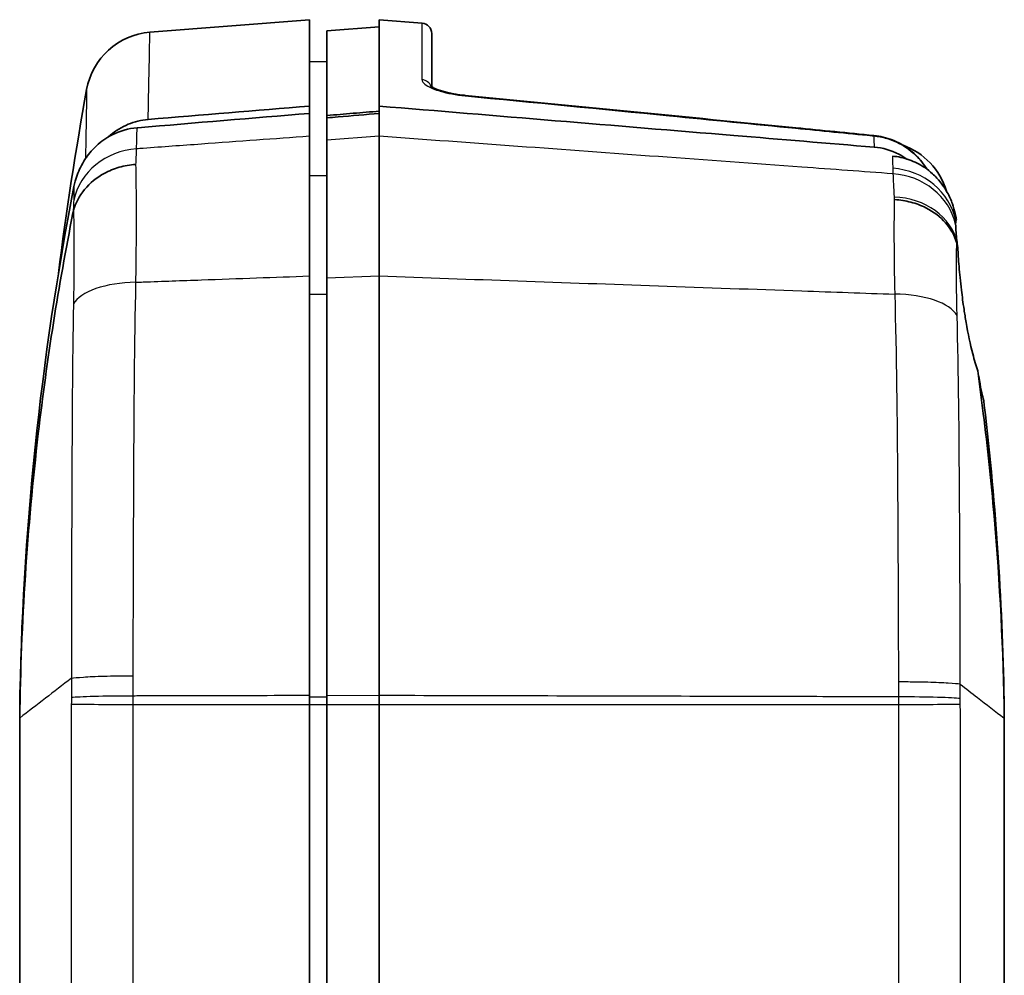
# Model space of a CAD drawing. Units: millimetres. Extents: x 0 to 2180, y 0 to 422.
# Drawn here: x 683 to 711, y 278 to 305 of the extents above; entities that cross this region are included whole.
import ezdxf

# ---------------------------------------------------------------- set-up
doc = ezdxf.new("R2010")
doc.units = ezdxf.units.MM
doc.layers.add('Visible (ISO)', color=7, linetype='Continuous', lineweight=35)
doc.layers.add('Visible Narrow (ISO)', color=7, linetype='Continuous', lineweight=25)

msp = doc.modelspace()

# ---------------------------------------------------------------- linework, layer by layer
at = {"layer": 'Visible (ISO)'}
for p, q in [((686.8419, 305.0394), (691.4127, 305.3991)), ((691.4127, 302.9235), (691.4127, 305.3991)), ((691.9127, 305.0811), (693.4127, 305.1991)), ((693.4127, 302.9235), (693.4127, 305.3991)), ((694.6363, 305.3028), (693.4127, 305.3991)), ((691.9127, 305.0811), (691.9127, 302.6551)), ((694.9127, 305.0037), (694.9127, 303.4747)), ((691.9127, 304.1947), (691.4127, 304.1991)), ((691.4127, 302.9235), (691.4127, 302.7146)), ((693.4127, 302.9235), (693.4127, 302.7146)), ((691.4127, 302.0594), (691.4127, 302.7146)), ((691.9127, 302.6551), (691.9127, 302.5861)), ((691.9127, 301.9492), (691.9127, 302.5861)), ((693.4127, 302.0594), (693.4127, 302.7146)), ((691.4127, 298.0575), (691.4127, 302.0594)), ((693.4127, 302.0594), (693.4127, 298.0576)), ((691.9127, 301.9492), (691.9127, 298.0065)), ((691.4127, 286.0385), (691.4127, 298.0575)), ((691.9127, 286.0346), (691.9127, 298.0065)), ((693.4127, 286.0385), (693.4127, 298.0575)), ((691.4127, 285.7797), (691.4127, 286.0385)), ((691.9127, 286.0346), (691.9127, 285.7797)), ((693.4127, 286.0385), (693.4127, 285.7797)), ((691.4127, 285.7797), (691.4127, 220.0185)), ((691.9127, 220.0185), (691.9127, 285.7797)), ((693.4127, 285.7797), (693.4127, 220.0185)), ((683.1127, 285.3961), (683.1127, 285.6206)), ((683.1127, 285.3929), (683.1127, 285.3961)), ((683.1127, 285.3929), (683.1127, 220.4053)), ((711.3127, 285.3941), (711.3127, 285.6218)), ((711.3127, 285.3888), (711.3127, 285.3941)), ((711.3127, 254.3745), (711.3127, 285.3888))]:
    msp.add_line(p, q, dxfattribs=at)
for centre, radius, start, end in [((694.6127, 305.0037), 0.3, 0, 85.5), ((686.9988, 303.0455), 2, 94.5, 169.7586), ((707.74, 299.9184), 2, 16.65159, 70.37789)]:
    msp.add_arc(centre, radius, start, end, dxfattribs=at)
for centre, major_axis, start_param, end_param in [((-59.6328, -7488.0294), (-14.334, 7827.8936), 6.1833367, 6.1845536), ((-30.4473, -7190.2951), (-14.0788, 7528.7282), 6.1829918, 6.1832911)]:
    msp.add_ellipse(centre, major_axis=major_axis, ratio=0.9986291, start_param=start_param, end_param=end_param, dxfattribs=at)
for points, knots in [([(694.8775, 303.5002), (694.8775, 303.5002), (694.8775, 303.5002), (694.8776, 303.5001), (694.8849, 303.4932), (694.9173, 303.4711), (694.9472, 303.4538), (695.0356, 303.4125), (695.0994, 303.3877), (695.2575, 303.3376), (695.3547, 303.3123), (695.568, 303.2684), (695.6845, 303.2498), (695.827, 303.2336), (695.8503, 303.2311), (695.8737, 303.2288)], [0.03733667, 0.03733667, 0.03733667, 0.03733667, 0.03754657, 0.03754657, 0.05767788, 0.05767788, 0.08443984, 0.08443984, 0.1184082, 0.1184082, 0.15653166, 0.15653166, 0.19538597, 0.19538597, 0.20294348, 0.20294348, 0.20294348, 0.20294348]), ([(695.8737, 303.2288), (695.7565, 303.2402), (695.6408, 303.2565), (695.4214, 303.297), (695.318, 303.3215), (695.1376, 303.374), (695.0604, 303.4022), (694.964, 303.4454), (694.9339, 303.4617), (694.9127, 303.4748)], [0, 0, 0, 0, 0.03789754, 0.03789754, 0.07664422, 0.07664422, 0.11515209, 0.11515209, 0.13934962, 0.13934962, 0.13934962, 0.13934962]), ([(707.584, 301.7486), (706.243, 301.8599), (704.9027, 301.9712), (701.859, 302.2236), (700.1544, 302.365), (696.7702, 302.6454), (695.0876, 302.7848), (693.4127, 302.9235)], [0.6030927, 0.6030927, 0.6030927, 0.6030927, 1.006957, 1.006957, 1.5210493, 1.5210493, 2.027601, 2.027601, 2.027601, 2.027601]), ([(691.4127, 302.7146), (689.7746, 302.5783), (688.1365, 302.442), (686.4906, 302.305), (686.4827, 302.3043), (686.4749, 302.3037)], [-0.98613063, -0.98613063, -0.98613063, -0.98613063, -0.49350684, -0.49350684, -0.49114775, -0.49114775, -0.49114775, -0.49114775]), ([(693.4127, 302.7792), (693.1629, 302.7585), (692.9126, 302.7378), (692.4118, 302.6964), (692.162, 302.6757), (691.9127, 302.6551)], [0.00150847, 0.00150847, 0.00150847, 0.00150847, 0.07671862, 0.07671862, 0.15176006, 0.15176006, 0.15176006, 0.15176006]), ([(691.9127, 302.5861), (692.0191, 302.5953), (692.1254, 302.6044), (692.6254, 302.6472), (693.0191, 302.6809), (693.4127, 302.7146)], [0.07527628, 0.07527628, 0.07527628, 0.07527628, 0.10729852, 0.10729852, 0.2258285, 0.2258285, 0.2258285, 0.2258285]), ([(685.6402, 302.0335), (685.6624, 302.0538), (685.6851, 302.0735), (685.8618, 302.2208), (686.0335, 302.3252), (686.4009, 302.4772), (686.5938, 302.5243), (686.7909, 302.5406)], [0.0747607, 0.0747607, 0.0747607, 0.0747607, 0.08380132, 0.08380132, 0.14385806, 0.14385806, 0.20326478, 0.20326478, 0.20326478, 0.20326478]), ([(686.4749, 302.3037), (686.2265, 302.283), (685.9852, 302.2139), (685.598, 302.0177), (685.4459, 301.9114), (685.3101, 301.7861)], [0, 0, 0, 0, 0.07475537, 0.07475537, 0.13017488, 0.13017488, 0.13017488, 0.13017488]), ([(707.5805, 302.0815), (707.76, 302.0638), (707.9366, 302.0208), (708.2709, 301.8894), (708.4285, 301.801), (708.7147, 301.5873), (708.8433, 301.4619), (709.0069, 301.2565), (709.0558, 301.1869), (709.1003, 301.1147)], [0, 0, 0, 0, 0.04576811, 0.04576811, 0.09153622, 0.09153622, 0.13730433, 0.13730433, 0.1591891, 0.1591891, 0.1591891, 0.1591891]), ([(685.3101, 301.7861), (685.2585, 301.738), (685.2092, 301.6872), (685.1093, 301.5729), (685.0596, 301.5089), (685.0138, 301.4425)], [0.130555216, 0.130555216, 0.130555216, 0.130555216, 0.151778086, 0.151778086, 0.176048191, 0.176048191, 0.176048191, 0.176048191]), ([(707.584, 301.7486), (707.8306, 301.7282), (708.0701, 301.6596), (708.3721, 301.5067), (708.4501, 301.4601), (708.5246, 301.4085)], [0, 0, 0, 0, 0.07423428, 0.07423428, 0.10150156, 0.10150156, 0.10150156, 0.10150156]), ([(709.2549, 300.9884), (709.1849, 301.0516), (709.1104, 301.11), (708.8943, 301.2559), (708.7457, 301.3313), (708.4337, 301.442), (708.2719, 301.477), (708.1074, 301.4907)], [0.14066905, 0.14066905, 0.14066905, 0.14066905, 0.16913921, 0.16913921, 0.21904386, 0.21904386, 0.26864386, 0.26864386, 0.26864386, 0.26864386]), ([(686.4419, 301.2555), (686.4379, 301.2553), (686.434, 301.255), (686.2718, 301.2437), (686.1159, 301.2162), (685.8148, 301.1295), (685.6707, 301.0707), (685.3156, 300.8774), (685.124, 300.7206), (684.8208, 300.3514), (684.712, 300.1425), (684.6521, 299.9211)], [-0.25270659, -0.25270659, -0.25270659, -0.25270659, -0.25151063, -0.25151063, -0.20389491, -0.20389491, -0.15627683, -0.15627683, -0.07812665, -0.07812665, 0, 0, 0, 0]), ([(685.0138, 301.4425), (685.0115, 301.4392), (685.0069, 301.4327), (684.981, 301.3946), (684.9332, 301.3229), (684.8802, 301.2218)], [0, 0, 0, 0, 0.0012051036, 0.0012051036, 0.0051702335, 0.0051702335, 0.0051702335, 0.0051702335]), ([(709.5662, 300.6322), (709.5102, 300.713), (709.4486, 300.79), (709.3411, 300.9063), (709.2989, 300.9483), (709.2549, 300.9884)], [0.056653333, 0.056653333, 0.056653333, 0.056653333, 0.086284257, 0.086284257, 0.10419673, 0.10419673, 0.10419673, 0.10419673]), ([(708.1616, 300.2469), (708.1655, 300.2467), (708.1694, 300.2465), (708.3317, 300.2368), (708.4878, 300.2118), (708.7893, 300.1318), (708.9334, 300.0771), (709.2888, 299.8967), (709.4803, 299.7499), (709.7835, 299.4033), (709.8922, 299.2069), (709.952, 298.9982)], [-0.25285149, -0.25285149, -0.25285149, -0.25285149, -0.25168045, -0.25168045, -0.20399914, -0.20399914, -0.15632141, -0.15632141, -0.07814059, -0.07814059, 0, 0, 0, 0]), ([(684.6394, 299.8658), (684.2247, 297.7739), (683.8933, 295.667), (683.33, 290.8419), (683.1519, 288.1212), (683.1127, 285.3961)], [-1.4733818, -1.4733818, -1.4733818, -1.4733818, -0.8337687, -0.8337687, -0.0161365, -0.0161365, -0.0161365, -0.0161365]), ([(684.6394, 299.8658), (684.6425, 299.8814), (684.6459, 299.8968), (684.6503, 299.9146), (684.6512, 299.9179), (684.6521, 299.9211)], [0, 0, 0, 0, 0.004770697, 0.004770697, 0.0059172618, 0.0059172618, 0.0059172618, 0.0059172618]), ([(709.919, 299.5374), (709.919, 299.5597), (709.9195, 299.5791), (709.9217, 299.6125), (709.9233, 299.6263), (709.9254, 299.6371)], [0, 0, 0, 0, 0.021384633, 0.021384633, 0.042992201, 0.042992201, 0.042992201, 0.042992201]), ([(709.9624, 299.0147), (709.9416, 299.1926), (709.9274, 299.3385), (709.92, 299.481), (709.9191, 299.5112), (709.919, 299.5374)], [0, 0, 0, 0, 0.080488, 0.080488, 0.10575437, 0.10575437, 0.10575437, 0.10575437]), ([(709.952, 298.9982), (709.9547, 298.9887), (709.9574, 298.9783), (709.9647, 298.9474), (709.969, 298.9263), (709.9729, 298.9053)], [0.707533181, 0.707533181, 0.707533181, 0.707533181, 0.71702659, 0.71702659, 0.733786338, 0.733786338, 0.733786338, 0.733786338]), ([(710.5509, 295.3406), (710.5021, 295.4867), (710.4549, 295.6488), (710.3387, 296.1015), (710.2745, 296.4074), (710.1978, 296.8499), (710.1778, 296.9745), (710.1452, 297.192), (710.1322, 297.2845), (710.1075, 297.4687), (710.0959, 297.5602), (710.0705, 297.7736), (710.0573, 297.8944), (710.0238, 298.2277), (710.0069, 298.4316), (709.9893, 298.7029), (709.9847, 298.7839), (709.9812, 298.8605)], [0.04216793, 0.04216793, 0.04216793, 0.04216793, 0.10411112, 0.10411112, 0.20225866, 0.20225866, 0.2401651, 0.2401651, 0.26822043, 0.26822043, 0.29623713, 0.29623713, 0.33421345, 0.33421345, 0.40371155, 0.40371155, 0.43535244, 0.43535244, 0.43535244, 0.43535244]), ([(710.7179, 294.5251), (710.7164, 294.5253), (710.7148, 294.527), (710.7028, 294.5481), (710.6868, 294.613), (710.6467, 294.81), (710.625, 294.9258), (710.5846, 295.1496), (710.5683, 295.2414), (710.5509, 295.3406)], [0.51772637, 0.51772637, 0.51772637, 0.51772637, 0.53316162, 0.53316162, 0.61863886, 0.61863886, 0.68764156, 0.68764156, 0.72875883, 0.72875883, 0.72875883, 0.72875883]), ([(711.3127, 285.3941), (711.2849, 287.3276), (711.1874, 289.2593), (710.9353, 292.1654), (710.8324, 293.1432), (710.6612, 294.5266), (710.6076, 294.9338), (710.5509, 295.3406)], [0.00960705, 0.00960705, 0.00960705, 0.00960705, 0.58973077, 0.58973077, 0.88469848, 0.88469848, 1.00790632, 1.00790632, 1.00790632, 1.00790632])]:
    msp.add_open_spline(points, degree=3, knots=knots, dxfattribs=at)
for points in [[(684.2212, 298.1292), (684.4449, 299.8935), (684.7147, 301.6521), (685.0307, 303.4011)], [(691.4127, 302.9235), (689.8721, 302.7959), (688.3315, 302.6683), (686.7909, 302.5406)], [(684.8802, 301.2218), (684.8044, 301.0785), (684.7451, 300.9264), (684.7029, 300.7693)], [(684.6675, 300.6166), (683.7045, 295.6748), (683.1834, 290.6551), (683.1127, 285.6206)], [(684.7029, 300.7693), (684.6893, 300.7189), (684.6775, 300.6679), (684.6675, 300.6166)], [(709.6798, 300.4496), (709.6235, 300.5514), (709.5743, 300.6209), (709.5662, 300.6322)], [(709.8285, 300.1208), (709.788, 300.2344), (709.7384, 300.3446), (709.6798, 300.4496)], [(709.9065, 299.8473), (709.8863, 299.94), (709.8603, 300.0314), (709.8285, 300.1208)], [(709.9211, 299.7748), (709.9166, 299.7991), (709.9118, 299.8232), (709.9065, 299.8473)], [(709.941, 299.6663), (709.9344, 299.7025), (709.9278, 299.7386), (709.9211, 299.7748)], [(709.9254, 299.6371), (709.9289, 299.6562), (709.9342, 299.6659), (709.941, 299.6663)], [(709.9812, 298.8605), (709.9744, 298.9141), (709.9681, 298.9656), (709.9624, 299.0147)], [(709.9729, 298.9053), (709.9757, 298.8904), (709.9785, 298.8754), (709.9812, 298.8605)], [(710.7386, 294.3509), (710.7317, 294.409), (710.7248, 294.4671), (710.7179, 294.5251)], [(711.3127, 285.6218), (711.2718, 288.5394), (711.08, 291.4531), (710.7386, 294.3509)]]:
    msp.add_open_spline(points, degree=3, dxfattribs=at)
at = {"layer": 'Visible Narrow (ISO)'}
for p, q in [((694.6363, 303.679), (694.6363, 305.3028)), ((693.4127, 302.0594), (691.9127, 301.9492)), ((691.4127, 300.9396), (691.9127, 300.9355)), ((691.9127, 298.0065), (693.4127, 298.0576)), ((691.4127, 297.538), (691.9127, 297.5361)), ((691.4127, 285.9997), (691.9127, 285.9995)), ((693.4127, 286.0385), (691.9127, 286.0346)), ((691.4127, 285.7797), (691.9127, 285.7797)), ((691.9127, 285.7797), (693.4127, 285.7797)), ((684.5904, 285.3834), (684.5904, 220.4148)), ((710.0547, 253.6181), (710.0547, 285.2148))]:
    msp.add_line(p, q, dxfattribs=at)
for centre, major_axis, ratio, start_param, end_param in [((694.6127, 303.3896), (0.3, 0), 0.9674607, 0.3376727, 1.4922565), ((695.8447, 302.9302), (0.029, 0.2986), 0.0520909, 0, 0.2830195), ((705.3119, 302.0038), (0.0294, 0.2986), 0.0520847, 0, 0.298075), ((707.5511, 301.783), (0.0295, 0.2985), 0.0520832, 0, 0.3017136), ((686.6168, 299.8381), (-1.9993, 0.0531), 0.9329596, 4.8156869, 6.1030712), ((707.9616, 299.2747), (1.9989, 0.0674), 0.9361422, 0.1587758, 1.4606799), ((707.9667, 299.1243), (1.9988, 0.0684), 0.932915, 0.1865806, 1.4603464), ((707.9996, 298.6503), (1.9915, 0.1843), 0.8334772, 0.1093241, 1.4150001), ((686.5983, 297.0161), (-1.9995, 0.0463), 0.4310852, 4.8009331, 6.0608118), ((708.0159, 296.6748), (1.9989, 0.065), 0.4300961, 0.2197139, 1.4782312), ((686.5216, 285.9615), (-2, 0.0001), 0.0323563, 4.7909298, 6.0161632), ((708.1227, 285.9369), (2, -0.0009), 0.032409, 0.2673448, 1.4922716), ((686.5209, 285.7794), (-1.9999, 0.0156), 0.0006125, 0.2668708, 1.4922589), ((708.1233, 285.7791), (1.9999, 0.0153), 0.0006009, 4.7909265, 6.0160525)]:
    msp.add_ellipse(centre, major_axis=major_axis, ratio=ratio, start_param=start_param, end_param=end_param, dxfattribs=at)
for points, knots in [([(686.7909, 302.5406), (686.809, 303.3341), (686.821, 303.943), (686.8379, 304.812), (686.8419, 305.0394), (686.8419, 305.0394)], [0.0597576, 0.0597576, 0.0597576, 0.0597576, 0.7883802, 0.7883802, 1.576755, 1.576755, 1.576755, 1.576755]), ([(694.6363, 303.679), (694.6363, 303.6563), (694.6448, 303.6328), (694.6887, 303.5704), (694.7371, 303.531), (694.8923, 303.4421), (695.0124, 303.3933), (695.3591, 303.2904), (695.6098, 303.2425), (695.8682, 303.2174)], [0, 0, 0, 0, 0.02669669, 0.02669669, 0.06941139, 0.06941139, 0.12494051, 0.12494051, 0.20294348, 0.20294348, 0.20294348, 0.20294348]), ([(685.0307, 303.4011), (685.0307, 303.4011), (685.0272, 303.1849), (685.0141, 302.4299), (685.0062, 301.9817), (684.995, 301.4151)], [-1.576755, -1.576755, -1.576755, -1.576755, -0.7883802, -0.7883802, -0.1904148, -0.1904148, -0.1904148, -0.1904148]), ([(695.8682, 303.2174), (697.8194, 303.0274), (699.7706, 302.8366), (702.9263, 302.527), (704.1309, 302.4084), (705.3354, 302.2897)], [-1.17784445, -1.17784445, -1.17784445, -1.17784445, -0.58892223, -0.58892223, -0.22530703, -0.22530703, -0.22530703, -0.22530703]), ([(686.4599, 301.6989), (686.4615, 301.761), (686.463, 301.8223), (686.4665, 301.9611), (686.4684, 302.0381), (686.4703, 302.1137), (686.4718, 302.1781), (686.4734, 302.2414), (686.4749, 302.3037)], [0, 0, 0, 0, 0.04969337, 0.04969337, 0.11420605, 0.11420605, 0.11420605, 0.16916218, 0.16916218, 0.16916218, 0.16916218]), ([(691.4127, 302.0594), (690.9078, 302.0227), (690.4029, 301.986), (689.3712, 301.9109), (688.8443, 301.8725), (688.3175, 301.8342), (687.7618, 301.7937), (687.2061, 301.7533), (686.5869, 301.7082), (686.5234, 301.7036), (686.4599, 301.6989)], [0.00663211, 0.00663211, 0.00663211, 0.00663211, 0.15899094, 0.15899094, 0.31798187, 0.31798187, 0.31798187, 0.48567793, 0.48567793, 0.5048349, 0.5048349, 0.5048349, 0.5048349]), ([(708.1237, 300.9852), (707.2541, 301.0487), (706.3845, 301.1122), (704.1446, 301.2758), (702.7742, 301.3759), (701.4038, 301.4759), (700.061, 301.574), (698.7181, 301.6721), (696.0544, 301.8666), (694.7337, 301.963), (693.4127, 302.0594)], [-1.4865481, -1.4865481, -1.4865481, -1.4865481, -1.2241163, -1.2241163, -0.810533, -0.810533, -0.810533, -0.4052665, -0.4052665, -0.0066324, -0.0066324, -0.0066324, -0.0066324]), ([(705.3354, 302.2897), (706.0657, 302.2176), (706.7959, 302.1455), (707.5423, 302.0717), (707.5584, 302.0701), (707.5746, 302.0685)], [0, 0, 0, 0, 0.22042931, 0.22042931, 0.22530703, 0.22530703, 0.22530703, 0.22530703]), ([(707.5746, 302.0685), (707.6996, 302.0566), (707.8235, 302.0326), (708.1362, 301.9403), (708.3196, 301.854), (708.7026, 301.5991), (708.8904, 301.4137), (709.0569, 301.1749), (709.0748, 301.1481), (709.0919, 301.1208)], [0, 0, 0, 0, 0.03208652, 0.03208652, 0.08342495, 0.08342495, 0.15016491, 0.15016491, 0.15847869, 0.15847869, 0.15847869, 0.15847869]), ([(707.5746, 302.0685), (707.5769, 301.9896), (707.5792, 301.9086), (707.5817, 301.8256), (707.5824, 301.8001), (707.5832, 301.7745), (707.584, 301.7486)], [2.997814159, 2.997814159, 2.997814159, 2.997814159, 3.073936865, 3.073936865, 3.073936865, 3.097284093, 3.097284093, 3.097284093, 3.097284093]), ([(686.4419, 301.2555), (686.446, 301.3292), (686.4494, 301.3989), (686.4559, 301.5497), (686.4584, 301.628), (686.4599, 301.6989)], [-0.077317918, -0.077317918, -0.077317918, -0.077317918, -0.043706333, -0.043706333, 0, 0, 0, 0]), ([(708.1074, 301.4907), (708.1095, 301.4248), (708.1116, 301.3578), (708.1138, 301.2896), (708.1154, 301.241), (708.1169, 301.1918), (708.1185, 301.142)], [-0.057165165, -0.057165165, -0.057165165, -0.057165165, 0, 0, 0, 0.040784056, 0.040784056, 0.040784056, 0.040784056]), ([(686.4414, 297.8787), (686.4525, 298.546), (686.4565, 299.175), (686.4575, 300.2535), (686.4539, 300.7109), (686.4448, 301.1429), (686.4434, 301.2004), (686.4419, 301.2555)], [-0.35359642, -0.35359642, -0.35359642, -0.35359642, -0.18964908, -0.18964908, -0.03190084, -0.03190084, -0.00660406, -0.00660406, -0.00660406, -0.00660406]), ([(708.1185, 301.142), (708.1194, 301.1161), (708.1202, 301.0902), (708.1219, 301.0379), (708.1228, 301.0116), (708.1237, 300.9852)], [-0.042276966, -0.042276966, -0.042276966, -0.042276966, -0.021138483, -0.021138483, 0, 0, 0, 0]), ([(708.1237, 300.9852), (708.1259, 300.8977), (708.1297, 300.7979), (708.1408, 300.5753), (708.148, 300.4524), (708.1568, 300.3187)], [-0.10373475, -0.10373475, -0.10373475, -0.10373475, -0.05186738, -0.05186738, 0, 0, 0, 0]), ([(684.6675, 300.6166), (684.666, 300.5454), (684.6644, 300.4728), (684.6614, 300.3416), (684.6601, 300.2834), (684.6587, 300.2245)], [-0.11374055, -0.11374055, -0.11374055, -0.11374055, -0.04969337, -0.04969337, 0, 0, 0, 0]), ([(684.6587, 300.2245), (684.6575, 300.1727), (684.6552, 300.1153), (684.6487, 299.9962), (684.6447, 299.9355), (684.6398, 299.8708)], [0, 0, 0, 0, 0.043706333, 0.043706333, 0.082985112, 0.082985112, 0.082985112, 0.082985112]), ([(708.1616, 300.2469), (708.1546, 299.923), (708.1517, 299.5388), (708.1544, 298.631), (708.1601, 298.0989), (708.1729, 297.5369)], [-0.25545459, -0.25545459, -0.25545459, -0.25545459, -0.13271392, -0.13271392, 0, 0, 0, 0]), ([(684.6521, 299.9211), (684.6536, 299.8688), (684.6551, 299.8141), (684.663, 299.4588), (684.666, 299.0982), (684.6652, 298.2899), (684.6615, 297.8361), (684.6545, 297.3751)], [0.00167823, 0.00167823, 0.00167823, 0.00167823, 0.03190084, 0.03190084, 0.18964908, 0.18964908, 0.34009782, 0.34009782, 0.34009782, 0.34009782]), ([(709.9562, 297.1094), (709.9485, 297.4549), (709.9442, 297.7914), (709.9419, 298.4377), (709.9448, 298.7419), (709.952, 298.9982)], [0.01998625, 0.01998625, 0.01998625, 0.01998625, 0.13271392, 0.13271392, 0.26197535, 0.26197535, 0.26197535, 0.26197535]), ([(686.3642, 286.6087), (686.3683, 288.556), (686.3731, 290.4933), (686.3921, 294.2745), (686.4033, 296.1181), (686.4414, 297.8787)], [0.0005324, 0.0005324, 0.0005324, 0.0005324, 0.546123, 0.546123, 1.0922461, 1.0922461, 1.0922461, 1.0922461]), ([(686.4414, 297.8787), (686.511, 297.8813), (686.5807, 297.8838), (687.2061, 297.9062), (687.7618, 297.9262), (688.3175, 297.9462), (688.8443, 297.9651), (689.3712, 297.9841), (690.4029, 298.0212), (690.9078, 298.0393), (691.4127, 298.0575)], [-0.50669847, -0.50669847, -0.50669847, -0.50669847, -0.48567793, -0.48567793, -0.31798187, -0.31798187, -0.31798187, -0.15899094, -0.15899094, -0.00663211, -0.00663211, -0.00663211, -0.00663211]), ([(693.4127, 298.0575), (694.7337, 298.0109), (696.0544, 297.9642), (698.7181, 297.8702), (700.061, 297.8228), (701.4038, 297.7755), (702.7742, 297.7271), (704.1446, 297.6788), (706.4009, 297.5993), (707.2869, 297.5681), (708.1729, 297.5369)], [0.0066324, 0.0066324, 0.0066324, 0.0066324, 0.4052665, 0.4052665, 0.810533, 0.810533, 0.810533, 1.2241163, 1.2241163, 1.4914984, 1.4914984, 1.4914984, 1.4914984]), ([(708.1729, 297.5369), (708.2254, 295.8018), (708.2409, 293.9841), (708.2674, 290.2569), (708.2743, 288.3478), (708.2802, 286.4296)], [0, 0, 0, 0, 0.5370259, 0.5370259, 1.0732903, 1.0732903, 1.0732903, 1.0732903]), ([(684.6525, 297.2514), (684.6216, 295.576), (684.6132, 293.8242), (684.5986, 290.2285), (684.5949, 288.3856), (684.592, 286.5328)], [-1.0922461, -1.0922461, -1.0922461, -1.0922461, -0.546123, -0.546123, -0.0001678, -0.0001678, -0.0001678, -0.0001678]), ([(710.0524, 286.3612), (710.0477, 288.1846), (710.042, 289.9992), (710.0197, 293.5419), (710.0069, 295.2679), (709.9607, 296.9257)], [-1.0738119, -1.0738119, -1.0738119, -1.0738119, -0.5370259, -0.5370259, 0, 0, 0, 0]), ([(684.5922, 286.533), (684.6611, 286.546), (684.7783, 286.5582), (685.0963, 286.5796), (685.2941, 286.5885), (685.6467, 286.599), (685.7816, 286.6021), (686.0619, 286.6066), (686.2065, 286.608), (686.3567, 286.6086), (686.3605, 286.6086), (686.3642, 286.6087)], [0, 0, 0, 0, 0.07812884, 0.07812884, 0.15625789, 0.15625789, 0.2003336, 0.2003336, 0.24440937, 0.24440937, 0.24554692, 0.24554692, 0.24554692, 0.24554692]), ([(684.5922, 286.533), (684.5923, 286.4409), (684.5924, 286.3488), (684.5925, 286.1641), (684.5925, 286.0714), (684.5925, 285.9787)], [-0.054744215, -0.054744215, -0.054744215, -0.054744215, -0.027460789, -0.027460789, 0, 0, 0, 0]), ([(686.3647, 286.026), (686.3647, 286.1241), (686.3646, 286.2222), (686.3645, 286.4164), (686.3644, 286.5126), (686.3642, 286.6087)], [0, 0, 0, 0, 0.027460789, 0.027460789, 0.054387914, 0.054387914, 0.054387914, 0.054387914]), ([(708.2802, 286.4296), (708.28, 286.3596), (708.2799, 286.2897), (708.2797, 286.1469), (708.2797, 286.0742), (708.2796, 286.0014)], [0.000766279, 0.000766279, 0.000766279, 0.000766279, 0.020327593, 0.020327593, 0.040655186, 0.040655186, 0.040655186, 0.040655186]), ([(710.052, 286.3614), (709.9831, 286.3732), (709.8658, 286.3843), (709.5477, 286.4036), (709.3498, 286.4116), (708.9973, 286.4211), (708.8625, 286.4238), (708.5823, 286.4278), (708.4378, 286.4291), (708.2877, 286.4296), (708.284, 286.4296), (708.2802, 286.4296)], [-0.24435078, -0.24435078, -0.24435078, -0.24435078, -0.16622198, -0.16622198, -0.0880928, -0.0880928, -0.04404645, -0.04404645, 0, 0, 0.00113753, 0.00113753, 0.00113753, 0.00113753]), ([(710.0517, 285.9531), (710.0517, 286.0216), (710.0517, 286.0901), (710.0518, 286.2262), (710.0519, 286.2938), (710.052, 286.3614)], [-0.040655186, -0.040655186, -0.040655186, -0.040655186, -0.020327593, -0.020327593, -0.000255235, -0.000255235, -0.000255235, -0.000255235]), ([(710.0524, 286.3612), (710.2157, 286.2353), (710.379, 286.1093), (710.799, 285.7852), (711.0559, 285.587), (711.3127, 285.3888)], [0.16056726, 0.16056726, 0.16056726, 0.16056726, 0.34821733, 0.34821733, 0.64342683, 0.64342683, 0.64342683, 0.64342683]), ([(684.5925, 285.9787), (684.5925, 285.9479), (684.5924, 285.9171), (684.5922, 285.8556), (684.592, 285.8248), (684.5917, 285.7941)], [0, 0, 0, 0, 0.009108119, 0.009108119, 0.018216238, 0.018216238, 0.018216238, 0.018216238]), ([(686.364, 285.7794), (686.3642, 285.8205), (686.3644, 285.8616), (686.3646, 285.9438), (686.3647, 285.9849), (686.3647, 286.026)], [-0.018216238, -0.018216238, -0.018216238, -0.018216238, -0.009108119, -0.009108119, 0, 0, 0, 0]), ([(691.4127, 286.0385), (690.8753, 286.0371), (690.3379, 286.0358), (689.263, 286.0332), (688.7255, 286.0319), (688.188, 286.0305), (687.6504, 286.0292), (687.1128, 286.0279), (686.505, 286.0264), (686.4349, 286.0262), (686.3647, 286.026)], [0.00001301, 0.00001301, 0.00001301, 0.00001301, 0.16219227, 0.16219227, 0.32438454, 0.32438454, 0.32438454, 0.48661471, 0.48661471, 0.50779438, 0.50779438, 0.50779438, 0.50779438]), ([(708.2796, 286.0014), (707.391, 286.0036), (706.5024, 286.0059), (704.2581, 286.0115), (702.9024, 286.0148), (701.5467, 286.0182), (700.191, 286.0216), (698.8353, 286.025), (696.124, 286.0317), (694.7685, 286.0351), (693.4127, 286.0385)], [-1.4956183, -1.4956183, -1.4956183, -1.4956183, -1.2274338, -1.2274338, -0.8182866, -0.8182866, -0.8182866, -0.4091433, -0.4091433, -0.000013, -0.000013, -0.000013, -0.000013]), ([(708.2796, 286.0014), (708.2796, 285.9644), (708.2797, 285.9273), (708.2799, 285.8532), (708.28, 285.8162), (708.2802, 285.7791)], [-0.015781814, -0.015781814, -0.015781814, -0.015781814, -0.007890907, -0.007890907, 0, 0, 0, 0]), ([(710.0523, 285.7935), (710.0521, 285.8201), (710.0519, 285.8467), (710.0517, 285.8999), (710.0517, 285.9265), (710.0517, 285.9531)], [0, 0, 0, 0, 0.007890907, 0.007890907, 0.015781814, 0.015781814, 0.015781814, 0.015781814]), ([(686.364, 220.0188), (686.3533, 221.3888), (686.362, 222.7588), (686.362, 225.4989), (686.362, 226.8689), (686.362, 230.9789), (686.362, 233.7189), (686.362, 241.939), (686.362, 247.4191), (686.362, 258.3132), (686.362, 263.7272), (686.362, 271.9143), (686.362, 274.6874), (686.362, 278.8469), (686.362, 280.2334), (686.362, 283.0064), (686.3532, 284.3929), (686.364, 285.7794)], [0, 0, 0, 0, 0.4110036, 0.4110036, 0.8220072, 0.8220072, 1.6440145, 1.6440145, 3.2880289, 3.2880289, 4.9122458, 4.9122458, 5.7441518, 5.7441518, 6.1601049, 6.1601049, 6.5760579, 6.5760579, 6.5760579, 6.5760579]), ([(686.364, 285.7794), (686.4344, 285.7794), (686.5048, 285.7794), (687.1128, 285.7794), (687.6504, 285.7795), (688.188, 285.7795), (688.7255, 285.7795), (689.263, 285.7796), (690.3379, 285.7796), (690.8753, 285.7797), (691.4127, 285.7797)], [-0.50786596, -0.50786596, -0.50786596, -0.50786596, -0.48661471, -0.48661471, -0.32438454, -0.32438454, -0.32438454, -0.16219227, -0.16219227, -0.00001301, -0.00001301, -0.00001301, -0.00001301]), ([(693.4127, 285.7797), (694.7685, 285.7797), (696.124, 285.7796), (698.8353, 285.7795), (700.191, 285.7794), (701.5467, 285.7794), (702.9024, 285.7793), (704.2581, 285.7793), (706.5026, 285.7792), (707.3914, 285.7791), (708.2802, 285.7791)], [0.000013, 0.000013, 0.000013, 0.000013, 0.4091433, 0.4091433, 0.8182866, 0.8182866, 0.8182866, 1.2274338, 1.2274338, 1.4956753, 1.4956753, 1.4956753, 1.4956753]), ([(708.2802, 285.7791), (708.2907, 284.4091), (708.283, 283.0391), (708.283, 280.2991), (708.283, 278.9291), (708.283, 274.8191), (708.283, 272.0791), (708.283, 263.8591), (708.283, 258.3791), (708.283, 247.5131), (708.283, 242.1272), (708.283, 233.9542), (708.283, 231.1671), (708.283, 226.9866), (708.283, 225.5931), (708.283, 222.8061), (708.2908, 221.4126), (708.2802, 220.0191)], [0, 0, 0, 0, 0.4109999, 0.4109999, 0.8219998, 0.8219998, 1.6439995, 1.6439995, 3.287999, 3.287999, 4.903786, 4.903786, 5.739892, 5.739892, 6.157945, 6.157945, 6.5759981, 6.5759981, 6.5759981, 6.5759981])]:
    msp.add_open_spline(points, degree=3, knots=knots, dxfattribs=at)
for points in [[(708.1568, 300.3187), (708.1584, 300.2951), (708.16, 300.2712), (708.1616, 300.2469)], [(684.6398, 299.8708), (684.6397, 299.8691), (684.6395, 299.8675), (684.6394, 299.8658)], [(709.9254, 299.6371), (709.9239, 299.6835), (709.9225, 299.7294), (709.9211, 299.7748)], [(709.9715, 298.9201), (709.9683, 298.9524), (709.9653, 298.9839), (709.9624, 299.0147)], [(709.9729, 298.9053), (709.9724, 298.9102), (709.9719, 298.9152), (709.9715, 298.9201)], [(684.6545, 297.3751), (684.6539, 297.3337), (684.6532, 297.2928), (684.6525, 297.2514)], [(709.9607, 296.9257), (709.959, 296.9874), (709.9575, 297.0482), (709.9562, 297.1094)], [(684.592, 286.5328), (684.0989, 286.1529), (683.6054, 285.7726), (683.1127, 285.3929)], [(684.592, 286.5328), (684.592, 286.5329), (684.5921, 286.5329), (684.5922, 286.533)], [(710.052, 286.3614), (710.0522, 286.3614), (710.0523, 286.3613), (710.0524, 286.3612)], [(684.5917, 285.7941), (684.5913, 285.7431), (684.591, 285.6921), (684.5906, 285.6412)], [(710.0545, 285.4721), (710.0539, 285.579), (710.0531, 285.6864), (710.0523, 285.7935)], [(684.5906, 285.6412), (684.5902, 285.5585), (684.5901, 285.466), (684.5904, 285.3834)], [(710.0547, 285.2148), (710.0549, 285.2976), (710.0548, 285.3872), (710.0545, 285.4721)]]:
    msp.add_open_spline(points, degree=3, dxfattribs=at)

doc.saveas('drawing.dxf')
